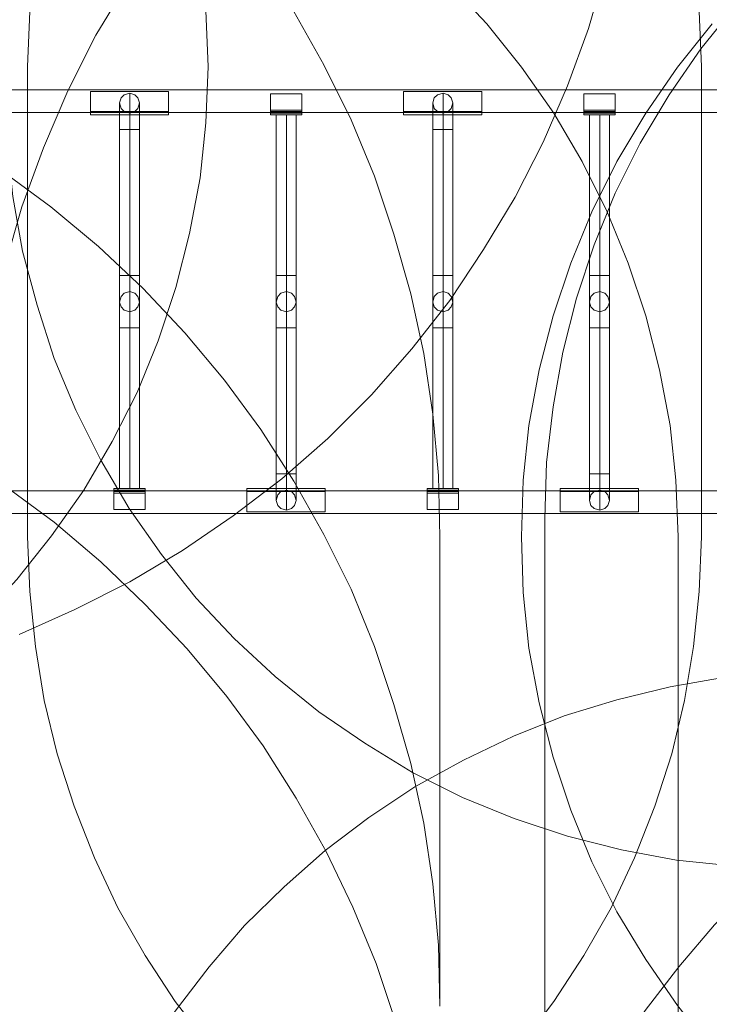
# Model space of a CAD drawing. Units: millimetres. Extents: x -25749 to 4911, y -14789 to 2122.
# Drawn here: x -5520 to -4196, y -7416 to -5523 of the extents above; entities that cross this region are included whole.
import ezdxf

# ---------------------------------------------------------------- set-up
doc = ezdxf.new("R2010")
doc.units = ezdxf.units.MM

# ---------------------------------------------------------------- blocks, each defined once
blk = doc.blocks.new('WMF0')
at = {"color": 51, "lineweight": 0}
for points in [[(1349.297, -723.175), (1354.385, -720.889), (1359.4, -718.381), (1364.194, -715.505), (1368.84, -712.334), (1373.265, -708.941), (1377.469, -705.254), (1381.451, -701.272), (1385.138, -697.068), (1388.605, -692.643), (1391.702, -687.997), (1394.578, -683.203), (1397.159, -678.188), (1399.372, -673.026), (1401.289, -667.79), (1402.838, -662.406)], [(1411.614, -671.256), (1411.393, -666.241), (1410.877, -661.226), (1410.065, -656.285), (1408.885, -651.418), (1407.337, -646.624), (1405.493, -641.904), (1403.354, -637.406), (1400.847, -632.981), (1398.118, -628.777), (1395.094, -624.795), (1391.776, -620.96), (1388.162, -617.42), (1384.401, -614.101), (1380.419, -611.077), (1376.215, -608.275), (1371.79, -605.841), (1367.291, -603.703), (1362.572, -601.859), (1357.778, -600.31), (1352.911, -599.13), (1347.969, -598.245), (1342.955, -597.729), (1337.94, -597.582)], [(1423.783, -597.582), (1418.694, -597.729), (1413.753, -598.245), (1408.738, -599.13), (1403.871, -600.31), (1399.077, -601.859), (1394.431, -603.703), (1389.858, -605.841), (1385.433, -608.275), (1381.23, -611.077), (1377.247, -614.101), (1373.486, -617.42), (1369.873, -620.96), (1366.628, -624.795), (1363.53, -628.777), (1360.802, -632.981), (1358.294, -637.406), (1356.155, -641.904), (1354.312, -646.624), (1352.763, -651.418), (1351.583, -656.285), (1350.772, -661.226), (1350.256, -666.241), (1350.034, -671.256)], [(1366.333, -666.167), (1366.554, -671.256), (1366.333, -676.418), (1365.816, -681.433), (1364.858, -686.522), (1363.604, -691.463), (1361.982, -696.33), (1360.064, -701.05), (1357.778, -705.549), (1355.197, -709.974), (1352.247, -714.177), (1349.076, -718.16), (1345.536, -721.921), (1341.848, -725.387), (1337.866, -728.558), (1333.662, -731.508), (1329.237, -734.089), (1324.665, -736.376), (1320.019, -738.367), (1315.151, -739.989), (1310.21, -741.243), (1305.195, -742.128), (1300.107, -742.644), (1295.018, -742.866)], [(1387.72, -714.251), (1387.572, -708.646), (1387.056, -703.041), (1386.245, -697.51), (1385.065, -692.053), (1383.516, -686.596), (1381.746, -681.286), (1379.607, -676.123), (1377.1, -671.109), (1374.371, -666.241)], [(1345.093, -712.113), (1345.314, -706.36), (1345.831, -700.682), (1346.716, -695.077), (1347.969, -689.546), (1349.518, -684.088), (1351.509, -678.705), (1353.722, -673.468), (1356.303, -668.38), (1359.253, -663.512), (1362.424, -658.793), (1365.89, -654.294), (1369.651, -650.017), (1373.708, -645.96), (1377.985, -642.199), (1382.484, -638.733), (1387.203, -635.562), (1392.071, -632.612), (1397.159, -630.031), (1402.396, -627.818), (1407.705, -625.827), (1413.163, -624.278)], [(1397.307, -712.555), (1397.454, -707.466), (1398.044, -702.378), (1398.929, -697.363), (1400.183, -692.422), (1401.806, -687.554), (1403.723, -682.834), (1406.009, -678.262), (1408.664, -673.837), (1411.54, -669.634), (1414.785, -665.651), (1418.251, -661.964), (1421.939, -658.498), (1425.921, -655.253), (1430.125, -652.376), (1434.55, -649.722), (1439.122, -647.435), (1443.842, -645.518), (1448.636, -643.895), (1453.577, -642.642), (1458.665, -641.683), (1463.68, -641.167), (1468.843, -641.019)], [(1388.457, -663.586), (1391.997, -667.347), (1395.168, -671.33), (1398.118, -675.533), (1400.699, -679.958), (1402.986, -684.531), (1404.903, -689.251), (1406.525, -694.044), (1407.779, -698.985), (1408.738, -704.074), (1409.254, -709.089), (1409.475, -714.251)], [(1412.573, -761.081), (1409.402, -757.099), (1406.525, -752.895), (1403.871, -748.544), (1401.584, -743.972), (1399.667, -739.252), (1398.044, -734.384), (1396.791, -729.443), (1395.832, -724.428), (1395.316, -719.34), (1395.168, -714.251), (1395.316, -709.089), (1395.832, -704.074), (1396.791, -698.985), (1398.044, -694.044), (1399.667, -689.251), (1401.584, -684.531), (1403.871, -679.958), (1406.525, -675.533), (1409.402, -671.33), (1412.573, -667.347)], [(1387.72, -757.173), (1387.572, -751.568), (1387.056, -745.963), (1386.245, -740.432), (1385.065, -734.974), (1383.516, -729.591), (1381.746, -724.281), (1379.607, -719.045), (1377.1, -714.03), (1374.371, -709.163), (1371.348, -704.443), (1368.029, -699.944), (1364.415, -695.593), (1360.58, -691.537), (1356.524, -687.702), (1352.173, -684.088), (1347.674, -680.77), (1342.955, -677.746), (1338.087, -675.017), (1333.072, -672.51), (1327.91, -670.371), (1322.6, -668.601), (1317.216, -667.052), (1311.685, -665.872)], [(1350.034, -714.251), (1350.034, -671.256)], [(1411.614, -671.256), (1411.614, -714.251)], [(1419.505, -744.488), (1414.417, -744.34), (1409.328, -743.824), (1404.313, -742.866), (1399.372, -741.612), (1394.504, -739.989), (1389.785, -738.072), (1385.212, -735.786), (1380.861, -733.131), (1376.657, -730.255), (1372.675, -727.01), (1368.914, -723.543), (1365.448, -719.856), (1362.277, -715.874), (1359.327, -711.67), (1356.745, -707.245), (1354.459, -702.673), (1352.468, -697.953), (1350.919, -693.085), (1349.592, -688.144), (1348.707, -683.129), (1348.191, -678.041), (1347.969, -672.952)], [(1284.03, -693.675), (1289.635, -693.159), (1295.239, -693.012), (1300.844, -693.159), (1306.375, -693.675), (1311.98, -694.56), (1317.438, -695.74), (1322.821, -697.289), (1328.131, -699.133), (1333.293, -701.272), (1338.382, -703.779), (1343.25, -706.508), (1347.969, -709.605), (1352.468, -712.924), (1356.745, -716.537), (1360.802, -720.446), (1364.636, -724.502), (1368.25, -728.853), (1371.569, -733.352), (1374.592, -738.146), (1377.321, -743.013), (1379.755, -748.102), (1381.894, -753.264), (1383.664, -758.574)], [(1397.307, -801.79), (1397.307, -712.555)], [(1337.94, -787.926), (1342.955, -787.778), (1347.969, -787.262), (1352.911, -786.377), (1357.778, -785.197), (1362.572, -783.722), (1367.291, -781.805), (1371.79, -779.666), (1376.215, -777.232), (1380.419, -774.43), (1384.401, -771.406), (1388.162, -768.087), (1391.776, -764.547), (1395.094, -760.713), (1398.118, -756.73), (1400.847, -752.527), (1403.354, -748.175), (1405.493, -743.603), (1407.337, -738.883), (1408.885, -734.089), (1410.065, -729.222), (1410.877, -724.281), (1411.393, -719.266), (1411.614, -714.251)], [(1350.034, -714.251), (1350.256, -719.266), (1350.772, -724.281), (1351.583, -729.222), (1352.763, -734.089), (1354.312, -738.883), (1356.155, -743.603), (1358.294, -748.175), (1360.802, -752.527), (1363.53, -756.73), (1366.628, -760.713), (1369.873, -764.547), (1373.486, -768.087), (1377.247, -771.406), (1381.23, -774.43), (1385.433, -777.232), (1389.858, -779.666), (1394.431, -781.805), (1399.077, -783.722), (1403.871, -785.197), (1408.738, -786.377), (1413.753, -787.262), (1418.694, -787.778), (1423.783, -787.926)], [(1387.72, -714.251), (1387.72, -757.173)], [(1409.475, -714.251), (1409.475, -843.016)], [(1392.956, -800.094), (1393.177, -795.005), (1393.693, -789.991), (1394.504, -785.049), (1395.758, -780.182), (1397.233, -775.388), (1399.077, -770.669), (1401.216, -766.17), (1403.723, -761.745), (1406.452, -757.541), (1409.549, -753.559), (1412.794, -749.724), (1416.408, -746.184), (1420.169, -742.866), (1424.151, -739.842), (1428.355, -737.113), (1432.78, -734.606), (1437.352, -732.467), (1441.998, -730.623), (1446.792, -729.075), (1451.659, -727.895), (1456.674, -727.01), (1461.615, -726.493), (1466.704, -726.346)], [(1423.783, -726.42), (1418.694, -726.567), (1413.753, -727.083), (1408.738, -727.968), (1403.871, -729.148), (1399.077, -730.623), (1394.431, -732.467), (1389.858, -734.679), (1385.433, -737.113), (1381.23, -739.916), (1377.247, -742.939), (1373.486, -746.258), (1369.873, -749.798), (1366.628, -753.559), (1363.53, -757.615), (1360.802, -761.819), (1358.294, -766.17), (1356.155, -770.742), (1354.312, -775.388), (1352.763, -780.256), (1351.583, -785.123), (1350.772, -790.064), (1350.256, -795.079), (1350.034, -800.094)]]:
    blk.add_lwpolyline(points, dxfattribs=at)
at = {"color": 30, "lineweight": 0}
for points in [[(1425.405, -675.46), (1336.243, -675.46), (1336.243, -673.395)], [(1425.405, -673.395), (1425.405, -675.46), (1336.243, -675.46)], [(1425.405, -673.395), (1336.243, -673.395), (1336.243, -675.46)], [(1425.405, -675.46), (1425.405, -673.395), (1336.243, -673.395)], [(1425.405, -712.113), (1336.243, -712.113), (1336.243, -710.048)], [(1425.405, -710.048), (1425.405, -712.113), (1336.243, -712.113)], [(1425.405, -710.048), (1336.243, -710.048), (1336.243, -712.113)], [(1425.405, -712.113), (1425.405, -710.048), (1336.243, -710.048)]]:
    blk.add_lwpolyline(points, dxfattribs=at)
at = {"color": 1, "lineweight": 0}
for points in [[(1355.787, -675.681), (1362.94, -675.681), (1362.94, -673.542)], [(1355.787, -673.542), (1355.787, -675.681), (1362.94, -675.681)], [(1355.787, -673.542), (1362.94, -673.542), (1362.94, -675.386)], [(1355.787, -675.386), (1355.787, -673.542), (1362.94, -673.542)], [(1359.4, -673.69), (1359.4, -673.837), (1359.4, -674.28), (1359.4, -675.017), (1359.4, -675.976), (1359.4, -677.008)], [(1372.233, -675.238), (1372.233, -673.763)], [(1375.109, -673.763), (1375.109, -675.238), (1372.233, -675.238)], [(1375.109, -673.763), (1372.233, -673.763), (1372.233, -675.238)], [(1375.109, -675.238), (1375.109, -673.763), (1372.233, -673.763)], [(1391.555, -675.681), (1384.401, -675.681), (1384.401, -673.542)], [(1391.555, -673.542), (1391.555, -675.681), (1384.401, -675.681)], [(1391.555, -673.542), (1384.401, -673.542), (1384.401, -675.386)], [(1391.555, -675.386), (1391.555, -673.542), (1384.401, -673.542)], [(1388.015, -673.69), (1388.015, -673.837), (1388.015, -674.28), (1388.015, -675.017), (1388.015, -675.976), (1388.015, -677.008)], [(1400.847, -673.763), (1400.847, -675.238), (1403.723, -675.238)], [(1400.847, -673.763), (1403.723, -673.763), (1403.723, -675.238)], [(1400.847, -675.238), (1400.847, -673.763), (1403.723, -673.763)], [(1403.723, -675.238), (1403.723, -673.763)], [(1358.442, -674.575), (1358.442, -674.796), (1358.442, -675.312), (1358.442, -676.05), (1358.442, -677.008)], [(1360.285, -674.575), (1360.285, -674.796), (1360.285, -675.312), (1360.285, -676.05), (1360.285, -677.008)], [(1387.056, -674.575), (1387.056, -674.796), (1387.056, -675.312), (1387.056, -676.05), (1387.056, -677.008)], [(1388.9, -674.575), (1388.9, -674.796), (1388.9, -675.312), (1388.9, -676.05), (1388.9, -677.008)], [(1355.787, -675.46), (1355.787, -675.386)], [(1355.787, -675.386), (1362.94, -675.386)], [(1355.787, -675.681), (1355.787, -675.46), (1362.94, -675.46)], [(1355.787, -675.46), (1362.94, -675.46)], [(1355.787, -675.46), (1362.94, -675.46)], [(1359.4, -675.533), (1359.4, -675.681), (1359.4, -676.271), (1359.4, -677.008)], [(1362.94, -675.386), (1362.94, -675.46)], [(1362.94, -675.46), (1362.94, -675.681)], [(1372.233, -675.46), (1372.233, -675.386), (1372.233, -675.238)], [(1372.233, -675.238), (1372.233, -675.533), (1372.233, -675.681)], [(1375.109, -675.238), (1372.233, -675.238)], [(1375.109, -675.386), (1372.233, -675.386)], [(1375.109, -675.46), (1372.233, -675.46)], [(1375.109, -675.46), (1372.233, -675.46)], [(1375.109, -675.681), (1372.233, -675.681), (1372.233, -675.46)], [(1375.109, -675.46), (1375.109, -675.681), (1372.233, -675.681)], [(1375.109, -675.533), (1372.233, -675.533)], [(1372.749, -675.681), (1372.896, -675.681), (1373.191, -675.681), (1373.708, -675.681), (1374.15, -675.681), (1374.445, -675.681), (1374.592, -675.681)], [(1374.445, -675.681), (1374.15, -675.681), (1373.708, -675.681), (1373.191, -675.681), (1372.896, -675.681), (1372.749, -675.681)], [(1372.749, -675.681), (1372.749, -690.357)], [(1373.708, -675.681), (1373.708, -690.357)], [(1373.708, -675.681), (1373.708, -690.357)], [(1374.592, -675.681), (1374.592, -690.357)], [(1375.109, -675.238), (1375.109, -675.386), (1375.109, -675.46)], [(1375.109, -675.681), (1375.109, -675.533), (1375.109, -675.238)], [(1384.401, -675.386), (1384.401, -675.46)], [(1391.555, -675.386), (1384.401, -675.386)], [(1384.401, -675.46), (1384.401, -675.681)], [(1391.555, -675.681), (1391.555, -675.46), (1384.401, -675.46)], [(1391.555, -675.46), (1384.401, -675.46)], [(1391.555, -675.46), (1384.401, -675.46)], [(1388.015, -675.533), (1388.015, -675.681), (1388.015, -676.271), (1388.015, -677.008)], [(1391.555, -675.46), (1391.555, -675.386)], [(1400.847, -675.238), (1400.847, -675.386), (1400.847, -675.46)], [(1400.847, -675.681), (1400.847, -675.533), (1400.847, -675.238)], [(1400.847, -675.238), (1403.723, -675.238)], [(1400.847, -675.386), (1403.723, -675.386)], [(1400.847, -675.46), (1403.723, -675.46)], [(1400.847, -675.46), (1403.723, -675.46)], [(1400.847, -675.681), (1403.723, -675.681), (1403.723, -675.46)], [(1400.847, -675.46), (1400.847, -675.681), (1403.723, -675.681)], [(1400.847, -675.533), (1403.723, -675.533)], [(1401.363, -675.681), (1401.511, -675.681), (1401.806, -675.681), (1402.322, -675.681), (1402.764, -675.681), (1403.059, -675.681), (1403.207, -675.681)], [(1403.059, -675.681), (1402.764, -675.681), (1402.322, -675.681), (1401.806, -675.681), (1401.511, -675.681), (1401.363, -675.681)], [(1401.363, -675.681), (1401.363, -690.357)], [(1402.322, -675.681), (1402.322, -690.357)], [(1402.322, -675.681), (1402.322, -690.357)], [(1403.207, -675.681), (1403.207, -690.357)], [(1403.723, -675.46), (1403.723, -675.386), (1403.723, -675.238)], [(1403.723, -675.238), (1403.723, -675.533), (1403.723, -675.681)], [(1358.442, -677.008), (1358.589, -677.008), (1358.884, -677.008), (1359.4, -677.008), (1359.843, -677.008), (1360.138, -677.008), (1360.285, -677.008)], [(1360.138, -677.008), (1359.843, -677.008), (1359.4, -677.008), (1358.884, -677.008), (1358.589, -677.008), (1358.442, -677.008)], [(1360.285, -677.008), (1360.138, -677.008), (1359.843, -677.008), (1359.4, -677.008), (1358.884, -677.008), (1358.589, -677.008), (1358.442, -677.008)], [(1358.442, -690.357), (1358.442, -677.008)], [(1358.589, -677.008), (1358.884, -677.008), (1359.4, -677.008), (1359.843, -677.008), (1360.138, -677.008), (1360.285, -677.008)], [(1359.4, -690.357), (1359.4, -677.008)], [(1359.4, -690.357), (1359.4, -677.008)], [(1360.285, -690.357), (1360.285, -677.008)], [(1387.056, -677.008), (1387.203, -677.008), (1387.498, -677.008), (1388.015, -677.008), (1388.457, -677.008), (1388.752, -677.008), (1388.9, -677.008)], [(1388.752, -677.008), (1388.457, -677.008), (1388.015, -677.008), (1387.498, -677.008), (1387.203, -677.008), (1387.056, -677.008)], [(1388.9, -677.008), (1388.752, -677.008), (1388.457, -677.008), (1388.015, -677.008), (1387.498, -677.008), (1387.203, -677.008), (1387.056, -677.008)], [(1387.056, -690.357), (1387.056, -677.008)], [(1387.203, -677.008), (1387.498, -677.008), (1388.015, -677.008), (1388.457, -677.008), (1388.752, -677.008), (1388.9, -677.008)], [(1388.015, -690.357), (1388.015, -677.008)], [(1388.015, -690.357), (1388.015, -677.008)], [(1388.9, -690.357), (1388.9, -677.008)], [(1360.285, -690.357), (1360.138, -690.357), (1359.843, -690.357), (1359.4, -690.357), (1358.884, -690.357), (1358.589, -690.357), (1358.442, -690.357)], [(1358.442, -692.79), (1358.442, -692.569), (1358.442, -692.053), (1358.442, -691.316), (1358.442, -690.357)], [(1360.285, -690.357), (1360.138, -690.357), (1359.843, -690.357), (1359.4, -690.357), (1358.884, -690.357), (1358.589, -690.357), (1358.442, -690.357)], [(1358.589, -690.357), (1358.884, -690.357), (1359.4, -690.357), (1359.843, -690.357), (1360.138, -690.357), (1360.285, -690.357)], [(1358.589, -690.357), (1358.884, -690.357), (1359.4, -690.357), (1359.843, -690.357), (1360.138, -690.357), (1360.285, -690.357)], [(1359.4, -693.675), (1359.4, -693.528), (1359.4, -693.012), (1359.4, -692.274), (1359.4, -691.389), (1359.4, -690.357)], [(1359.4, -691.832), (1359.4, -691.611), (1359.4, -691.094), (1359.4, -690.357)], [(1360.285, -692.79), (1360.285, -692.569), (1360.285, -692.053), (1360.285, -691.316), (1360.285, -690.357)], [(1374.592, -690.357), (1374.445, -690.357), (1374.15, -690.357), (1373.708, -690.357), (1373.191, -690.357), (1372.896, -690.357), (1372.749, -690.357)], [(1372.749, -692.79), (1372.749, -692.569), (1372.749, -692.053), (1372.749, -691.316), (1372.749, -690.357)], [(1372.749, -690.357), (1372.896, -690.357), (1373.191, -690.357), (1373.708, -690.357), (1374.15, -690.357), (1374.445, -690.357), (1374.592, -690.357)], [(1374.445, -690.357), (1374.15, -690.357), (1373.708, -690.357), (1373.191, -690.357), (1372.896, -690.357), (1372.749, -690.357)], [(1372.896, -690.357), (1373.191, -690.357), (1373.708, -690.357), (1374.15, -690.357), (1374.445, -690.357), (1374.592, -690.357)], [(1373.708, -693.675), (1373.708, -693.528), (1373.708, -693.012), (1373.708, -692.274), (1373.708, -691.389), (1373.708, -690.357)], [(1373.708, -691.832), (1373.708, -691.611), (1373.708, -691.094), (1373.708, -690.357)], [(1374.592, -692.79), (1374.592, -692.569), (1374.592, -692.053), (1374.592, -691.316), (1374.592, -690.357)], [(1388.9, -690.357), (1388.752, -690.357), (1388.457, -690.357), (1388.015, -690.357), (1387.498, -690.357), (1387.203, -690.357), (1387.056, -690.357)], [(1387.056, -692.79), (1387.056, -692.569), (1387.056, -692.053), (1387.056, -691.316), (1387.056, -690.357)], [(1388.9, -690.357), (1388.752, -690.357), (1388.457, -690.357), (1388.015, -690.357), (1387.498, -690.357), (1387.203, -690.357), (1387.056, -690.357)], [(1387.203, -690.357), (1387.498, -690.357), (1388.015, -690.357), (1388.457, -690.357), (1388.752, -690.357), (1388.9, -690.357)], [(1387.203, -690.357), (1387.498, -690.357), (1388.015, -690.357), (1388.457, -690.357), (1388.752, -690.357), (1388.9, -690.357)], [(1388.015, -693.675), (1388.015, -693.528), (1388.015, -693.012), (1388.015, -692.274), (1388.015, -691.389), (1388.015, -690.357)], [(1388.015, -691.832), (1388.015, -691.611), (1388.015, -691.094), (1388.015, -690.357)], [(1388.9, -692.79), (1388.9, -692.569), (1388.9, -692.053), (1388.9, -691.316), (1388.9, -690.357)], [(1403.207, -690.357), (1403.059, -690.357), (1402.764, -690.357), (1402.322, -690.357), (1401.806, -690.357), (1401.511, -690.357), (1401.363, -690.357)], [(1401.363, -692.79), (1401.363, -692.569), (1401.363, -692.053), (1401.363, -691.316), (1401.363, -690.357)], [(1401.363, -690.357), (1401.511, -690.357), (1401.806, -690.357), (1402.322, -690.357), (1402.764, -690.357), (1403.059, -690.357), (1403.207, -690.357)], [(1403.059, -690.357), (1402.764, -690.357), (1402.322, -690.357), (1401.806, -690.357), (1401.511, -690.357), (1401.363, -690.357)], [(1401.511, -690.357), (1401.806, -690.357), (1402.322, -690.357), (1402.764, -690.357), (1403.059, -690.357), (1403.207, -690.357)], [(1402.322, -693.675), (1402.322, -693.528), (1402.322, -693.012), (1402.322, -692.274), (1402.322, -691.389), (1402.322, -690.357)], [(1402.322, -691.832), (1402.322, -691.611), (1402.322, -691.094), (1402.322, -690.357)], [(1403.207, -692.79), (1403.207, -692.569), (1403.207, -692.053), (1403.207, -691.316), (1403.207, -690.357)], [(1359.4, -691.832), (1359.4, -691.979), (1359.4, -692.495), (1359.4, -693.233), (1359.4, -694.118), (1359.4, -695.15)], [(1373.708, -691.832), (1373.708, -691.979), (1373.708, -692.495), (1373.708, -693.233), (1373.708, -694.118), (1373.708, -695.15)], [(1388.015, -691.832), (1388.015, -691.979), (1388.015, -692.495), (1388.015, -693.233), (1388.015, -694.118), (1388.015, -695.15)], [(1402.322, -691.832), (1402.322, -691.979), (1402.322, -692.495), (1402.322, -693.233), (1402.322, -694.118), (1402.322, -695.15)], [(1358.442, -692.79), (1358.442, -692.938), (1358.442, -693.454), (1358.442, -694.192), (1358.442, -695.15)], [(1360.285, -692.79), (1360.285, -692.938), (1360.285, -693.454), (1360.285, -694.192), (1360.285, -695.15)], [(1372.749, -692.79), (1372.749, -692.938), (1372.749, -693.454), (1372.749, -694.192), (1372.749, -695.15)], [(1374.592, -692.79), (1374.592, -692.938), (1374.592, -693.454), (1374.592, -694.192), (1374.592, -695.15)], [(1387.056, -692.79), (1387.056, -692.938), (1387.056, -693.454), (1387.056, -694.192), (1387.056, -695.15)], [(1388.9, -692.79), (1388.9, -692.938), (1388.9, -693.454), (1388.9, -694.192), (1388.9, -695.15)], [(1401.363, -692.79), (1401.363, -692.938), (1401.363, -693.454), (1401.363, -694.192), (1401.363, -695.15)], [(1403.207, -692.79), (1403.207, -692.938), (1403.207, -693.454), (1403.207, -694.192), (1403.207, -695.15)], [(1359.4, -693.675), (1359.4, -693.897), (1359.4, -694.413), (1359.4, -695.15)], [(1373.708, -693.675), (1373.708, -693.897), (1373.708, -694.413), (1373.708, -695.15)], [(1388.015, -693.675), (1388.015, -693.897), (1388.015, -694.413), (1388.015, -695.15)], [(1402.322, -693.675), (1402.322, -693.897), (1402.322, -694.413), (1402.322, -695.15)], [(1358.442, -695.15), (1358.589, -695.15), (1358.884, -695.15), (1359.4, -695.15), (1359.843, -695.15), (1360.138, -695.15), (1360.285, -695.15)], [(1360.138, -695.15), (1359.843, -695.15), (1359.4, -695.15), (1358.884, -695.15), (1358.589, -695.15), (1358.442, -695.15)], [(1360.285, -695.15), (1360.138, -695.15), (1359.843, -695.15), (1359.4, -695.15), (1358.884, -695.15), (1358.589, -695.15), (1358.442, -695.15)], [(1358.442, -709.826), (1358.442, -695.15)], [(1358.589, -695.15), (1358.884, -695.15), (1359.4, -695.15), (1359.843, -695.15), (1360.138, -695.15), (1360.285, -695.15)], [(1359.4, -709.826), (1359.4, -695.15)], [(1359.4, -709.826), (1359.4, -695.15)], [(1360.285, -709.826), (1360.285, -695.15)], [(1372.749, -695.15), (1372.896, -695.15), (1373.191, -695.15), (1373.708, -695.15), (1374.15, -695.15), (1374.445, -695.15), (1374.592, -695.15)], [(1374.445, -695.15), (1374.15, -695.15), (1373.708, -695.15), (1373.191, -695.15), (1372.896, -695.15), (1372.749, -695.15)], [(1372.749, -695.15), (1372.896, -695.15), (1373.191, -695.15), (1373.708, -695.15), (1374.15, -695.15), (1374.445, -695.15), (1374.592, -695.15)], [(1374.445, -695.15), (1374.15, -695.15), (1373.708, -695.15), (1373.191, -695.15), (1372.896, -695.15), (1372.749, -695.15)], [(1372.749, -695.15), (1372.749, -708.499)], [(1373.708, -695.15), (1373.708, -708.499)], [(1373.708, -695.15), (1373.708, -708.499)], [(1374.592, -695.15), (1374.592, -708.499)], [(1387.056, -695.15), (1387.203, -695.15), (1387.498, -695.15), (1388.015, -695.15), (1388.457, -695.15), (1388.752, -695.15), (1388.9, -695.15)], [(1388.752, -695.15), (1388.457, -695.15), (1388.015, -695.15), (1387.498, -695.15), (1387.203, -695.15), (1387.056, -695.15)], [(1388.9, -695.15), (1388.752, -695.15), (1388.457, -695.15), (1388.015, -695.15), (1387.498, -695.15), (1387.203, -695.15), (1387.056, -695.15)], [(1387.056, -709.826), (1387.056, -695.15)], [(1387.203, -695.15), (1387.498, -695.15), (1388.015, -695.15), (1388.457, -695.15), (1388.752, -695.15), (1388.9, -695.15)], [(1388.015, -709.826), (1388.015, -695.15)], [(1388.015, -709.826), (1388.015, -695.15)], [(1388.9, -709.826), (1388.9, -695.15)], [(1401.363, -695.15), (1401.511, -695.15), (1401.806, -695.15), (1402.322, -695.15), (1402.764, -695.15), (1403.059, -695.15), (1403.207, -695.15)], [(1403.059, -695.15), (1402.764, -695.15), (1402.322, -695.15), (1401.806, -695.15), (1401.511, -695.15), (1401.363, -695.15)], [(1401.363, -695.15), (1401.511, -695.15), (1401.806, -695.15), (1402.322, -695.15), (1402.764, -695.15), (1403.059, -695.15), (1403.207, -695.15)], [(1403.059, -695.15), (1402.764, -695.15), (1402.322, -695.15), (1401.806, -695.15), (1401.511, -695.15), (1401.363, -695.15)], [(1401.363, -695.15), (1401.363, -708.499)], [(1402.322, -695.15), (1402.322, -708.499)], [(1402.322, -695.15), (1402.322, -708.499)], [(1403.207, -695.15), (1403.207, -708.499)], [(1374.592, -708.499), (1374.445, -708.499), (1374.15, -708.499), (1373.708, -708.499), (1373.191, -708.499), (1372.896, -708.499), (1372.749, -708.499)], [(1372.749, -710.933), (1372.749, -710.711), (1372.749, -710.195), (1372.749, -709.458), (1372.749, -708.499)], [(1372.749, -708.499), (1372.896, -708.499), (1373.191, -708.499), (1373.708, -708.499), (1374.15, -708.499), (1374.445, -708.499), (1374.592, -708.499)], [(1374.445, -708.499), (1374.15, -708.499), (1373.708, -708.499), (1373.191, -708.499), (1372.896, -708.499), (1372.749, -708.499)], [(1372.896, -708.499), (1373.191, -708.499), (1373.708, -708.499), (1374.15, -708.499), (1374.445, -708.499), (1374.592, -708.499)], [(1373.708, -711.818), (1373.708, -711.67), (1373.708, -711.228), (1373.708, -710.49), (1373.708, -709.531), (1373.708, -708.499)], [(1373.708, -709.974), (1373.708, -709.826), (1373.708, -709.236), (1373.708, -708.499)], [(1374.592, -710.933), (1374.592, -710.711), (1374.592, -710.195), (1374.592, -709.458), (1374.592, -708.499)], [(1403.207, -708.499), (1403.059, -708.499), (1402.764, -708.499), (1402.322, -708.499), (1401.806, -708.499), (1401.511, -708.499), (1401.363, -708.499)], [(1401.363, -710.933), (1401.363, -710.711), (1401.363, -710.195), (1401.363, -709.458), (1401.363, -708.499)], [(1401.363, -708.499), (1401.511, -708.499), (1401.806, -708.499), (1402.322, -708.499), (1402.764, -708.499), (1403.059, -708.499), (1403.207, -708.499)], [(1403.059, -708.499), (1402.764, -708.499), (1402.322, -708.499), (1401.806, -708.499), (1401.511, -708.499), (1401.363, -708.499)], [(1401.511, -708.499), (1401.806, -708.499), (1402.322, -708.499), (1402.764, -708.499), (1403.059, -708.499), (1403.207, -708.499)], [(1402.322, -711.818), (1402.322, -711.67), (1402.322, -711.228), (1402.322, -710.49), (1402.322, -709.531), (1402.322, -708.499)], [(1402.322, -709.974), (1402.322, -709.826), (1402.322, -709.236), (1402.322, -708.499)], [(1403.207, -710.933), (1403.207, -710.711), (1403.207, -710.195), (1403.207, -709.458), (1403.207, -708.499)], [(1357.925, -709.826), (1357.925, -709.974), (1357.925, -710.269)], [(1357.925, -709.826), (1360.802, -709.826), (1360.802, -710.048)], [(1357.925, -710.048), (1357.925, -709.826), (1360.802, -709.826)], [(1357.925, -709.974), (1360.802, -709.974)], [(1357.925, -710.048), (1360.802, -710.048)], [(1357.925, -710.269), (1357.925, -710.121), (1357.925, -710.048)], [(1357.925, -710.048), (1360.802, -710.048)], [(1357.925, -710.121), (1360.802, -710.121)], [(1360.285, -709.826), (1360.138, -709.826), (1359.843, -709.826), (1359.4, -709.826), (1358.884, -709.826), (1358.589, -709.826), (1358.442, -709.826)], [(1358.589, -709.826), (1358.884, -709.826), (1359.4, -709.826), (1359.843, -709.826), (1360.138, -709.826), (1360.285, -709.826)], [(1360.802, -710.269), (1360.802, -709.974), (1360.802, -709.826)], [(1360.802, -710.048), (1360.802, -710.121), (1360.802, -710.269)], [(1370.094, -710.048), (1370.094, -709.826)], [(1377.247, -709.826), (1377.247, -710.048), (1370.094, -710.048)], [(1377.247, -709.826), (1370.094, -709.826), (1370.094, -711.965)], [(1377.247, -711.965), (1377.247, -709.826), (1370.094, -709.826)], [(1370.094, -710.121), (1370.094, -710.048)], [(1377.247, -710.048), (1370.094, -710.048)], [(1377.247, -710.048), (1370.094, -710.048)], [(1377.247, -711.965), (1370.094, -711.965), (1370.094, -710.121)], [(1377.247, -710.121), (1377.247, -711.965), (1370.094, -711.965)], [(1377.247, -710.121), (1370.094, -710.121)], [(1377.247, -710.048), (1377.247, -710.121)], [(1386.54, -710.269), (1386.54, -709.974), (1386.54, -709.826)], [(1389.416, -709.826), (1386.54, -709.826), (1386.54, -710.048)], [(1389.416, -710.048), (1389.416, -709.826), (1386.54, -709.826)], [(1389.416, -709.974), (1386.54, -709.974)], [(1389.416, -710.048), (1386.54, -710.048)], [(1386.54, -710.048), (1386.54, -710.121), (1386.54, -710.269)], [(1389.416, -710.048), (1386.54, -710.048)], [(1389.416, -710.121), (1386.54, -710.121)], [(1388.9, -709.826), (1388.752, -709.826), (1388.457, -709.826), (1388.015, -709.826), (1387.498, -709.826), (1387.203, -709.826), (1387.056, -709.826)], [(1387.203, -709.826), (1387.498, -709.826), (1388.015, -709.826), (1388.457, -709.826), (1388.752, -709.826), (1388.9, -709.826)], [(1389.416, -709.826), (1389.416, -709.974), (1389.416, -710.269)], [(1389.416, -710.269), (1389.416, -710.121), (1389.416, -710.048)], [(1398.708, -709.826), (1398.708, -710.048), (1405.862, -710.048)], [(1398.708, -709.826), (1405.862, -709.826), (1405.862, -711.965)], [(1398.708, -711.965), (1398.708, -709.826), (1405.862, -709.826)], [(1398.708, -710.048), (1398.708, -710.121)], [(1398.708, -710.048), (1405.862, -710.048)], [(1398.708, -710.048), (1405.862, -710.048)], [(1398.708, -711.965), (1405.862, -711.965), (1405.862, -710.121)], [(1398.708, -710.121), (1398.708, -711.965), (1405.862, -711.965)], [(1398.708, -710.121), (1405.862, -710.121)], [(1405.862, -710.048), (1405.862, -709.826)], [(1405.862, -710.121), (1405.862, -710.048)], [(1357.925, -711.744), (1357.925, -710.269), (1360.802, -710.269)], [(1357.925, -711.744), (1360.802, -711.744), (1360.802, -710.269)], [(1357.925, -710.269), (1357.925, -711.744), (1360.802, -711.744)], [(1357.925, -710.269), (1360.802, -710.269)], [(1360.802, -710.269), (1360.802, -711.744)], [(1386.54, -710.269), (1386.54, -711.744)], [(1389.416, -711.744), (1389.416, -710.269), (1386.54, -710.269)], [(1389.416, -711.744), (1386.54, -711.744), (1386.54, -710.269)], [(1389.416, -710.269), (1389.416, -711.744), (1386.54, -711.744)], [(1389.416, -710.269), (1386.54, -710.269)]]:
    blk.add_lwpolyline(points, dxfattribs=at)
for points in [[(1360.285, -674.575), (1360.138, -674.132), (1359.843, -673.837), (1359.4, -673.69), (1358.884, -673.837), (1358.589, -674.132), (1358.442, -674.575), (1358.589, -675.091), (1358.884, -675.386), (1359.4, -675.533), (1359.843, -675.386), (1360.138, -675.091), (1360.285, -674.575)], [(1360.285, -674.575), (1360.138, -674.132), (1359.843, -673.837), (1359.4, -673.69), (1358.884, -673.837), (1358.589, -674.132), (1358.442, -674.575), (1358.589, -675.091), (1358.884, -675.386), (1359.4, -675.533), (1359.843, -675.386), (1360.138, -675.091), (1360.285, -674.575)], [(1358.442, -674.575), (1358.589, -674.132), (1358.884, -673.837), (1359.4, -673.69), (1359.843, -673.837), (1360.138, -674.132), (1360.285, -674.575), (1360.138, -675.091), (1359.843, -675.386), (1359.4, -675.533), (1358.884, -675.386), (1358.589, -675.091), (1358.442, -674.575)], [(1387.056, -674.575), (1387.203, -674.132), (1387.498, -673.837), (1388.015, -673.69), (1388.457, -673.837), (1388.752, -674.132), (1388.9, -674.575), (1388.752, -675.091), (1388.457, -675.386), (1388.015, -675.533), (1387.498, -675.386), (1387.203, -675.091), (1387.056, -674.575)], [(1387.056, -674.575), (1387.203, -674.132), (1387.498, -673.837), (1388.015, -673.69), (1388.457, -673.837), (1388.752, -674.132), (1388.9, -674.575), (1388.752, -675.091), (1388.457, -675.386), (1388.015, -675.533), (1387.498, -675.386), (1387.203, -675.091), (1387.056, -674.575)], [(1388.9, -674.575), (1388.752, -674.132), (1388.457, -673.837), (1388.015, -673.69), (1387.498, -673.837), (1387.203, -674.132), (1387.056, -674.575), (1387.203, -675.091), (1387.498, -675.386), (1388.015, -675.533), (1388.457, -675.386), (1388.752, -675.091), (1388.9, -674.575)], [(1360.285, -692.79), (1360.138, -692.274), (1359.843, -691.979), (1359.4, -691.832), (1358.884, -691.979), (1358.589, -692.274), (1358.442, -692.79), (1358.589, -693.233), (1358.884, -693.528), (1359.4, -693.675), (1359.843, -693.528), (1360.138, -693.233), (1360.285, -692.79)], [(1360.285, -692.79), (1360.138, -692.274), (1359.843, -691.979), (1359.4, -691.832), (1358.884, -691.979), (1358.589, -692.274), (1358.442, -692.79), (1358.589, -693.233), (1358.884, -693.528), (1359.4, -693.675), (1359.843, -693.528), (1360.138, -693.233), (1360.285, -692.79)], [(1360.285, -692.79), (1360.138, -692.274), (1359.843, -691.979), (1359.4, -691.832), (1358.884, -691.979), (1358.589, -692.274), (1358.442, -692.79), (1358.589, -693.233), (1358.884, -693.528), (1359.4, -693.675), (1359.843, -693.528), (1360.138, -693.233), (1360.285, -692.79)], [(1358.442, -692.79), (1358.589, -692.274), (1358.884, -691.979), (1359.4, -691.832), (1359.843, -691.979), (1360.138, -692.274), (1360.285, -692.79), (1360.138, -693.233), (1359.843, -693.528), (1359.4, -693.675), (1358.884, -693.528), (1358.589, -693.233), (1358.442, -692.79)], [(1374.592, -692.79), (1374.445, -692.274), (1374.15, -691.979), (1373.708, -691.832), (1373.191, -691.979), (1372.896, -692.274), (1372.749, -692.79), (1372.896, -693.233), (1373.191, -693.528), (1373.708, -693.675), (1374.15, -693.528), (1374.445, -693.233), (1374.592, -692.79)], [(1374.592, -692.79), (1374.445, -692.274), (1374.15, -691.979), (1373.708, -691.832), (1373.191, -691.979), (1372.896, -692.274), (1372.749, -692.79), (1372.896, -693.233), (1373.191, -693.528), (1373.708, -693.675), (1374.15, -693.528), (1374.445, -693.233), (1374.592, -692.79)], [(1374.592, -692.79), (1374.445, -692.274), (1374.15, -691.979), (1373.708, -691.832), (1373.191, -691.979), (1372.896, -692.274), (1372.749, -692.79), (1372.896, -693.233), (1373.191, -693.528), (1373.708, -693.675), (1374.15, -693.528), (1374.445, -693.233), (1374.592, -692.79)], [(1372.749, -692.79), (1372.896, -692.274), (1373.191, -691.979), (1373.708, -691.832), (1374.15, -691.979), (1374.445, -692.274), (1374.592, -692.79), (1374.445, -693.233), (1374.15, -693.528), (1373.708, -693.675), (1373.191, -693.528), (1372.896, -693.233), (1372.749, -692.79)], [(1387.056, -692.79), (1387.203, -692.274), (1387.498, -691.979), (1388.015, -691.832), (1388.457, -691.979), (1388.752, -692.274), (1388.9, -692.79), (1388.752, -693.233), (1388.457, -693.528), (1388.015, -693.675), (1387.498, -693.528), (1387.203, -693.233), (1387.056, -692.79)], [(1387.056, -692.79), (1387.203, -692.274), (1387.498, -691.979), (1388.015, -691.832), (1388.457, -691.979), (1388.752, -692.274), (1388.9, -692.79), (1388.752, -693.233), (1388.457, -693.528), (1388.015, -693.675), (1387.498, -693.528), (1387.203, -693.233), (1387.056, -692.79)], [(1387.056, -692.79), (1387.203, -692.274), (1387.498, -691.979), (1388.015, -691.832), (1388.457, -691.979), (1388.752, -692.274), (1388.9, -692.79), (1388.752, -693.233), (1388.457, -693.528), (1388.015, -693.675), (1387.498, -693.528), (1387.203, -693.233), (1387.056, -692.79)], [(1388.9, -692.79), (1388.752, -692.274), (1388.457, -691.979), (1388.015, -691.832), (1387.498, -691.979), (1387.203, -692.274), (1387.056, -692.79), (1387.203, -693.233), (1387.498, -693.528), (1388.015, -693.675), (1388.457, -693.528), (1388.752, -693.233), (1388.9, -692.79)], [(1401.363, -692.79), (1401.511, -692.274), (1401.806, -691.979), (1402.322, -691.832), (1402.764, -691.979), (1403.059, -692.274), (1403.207, -692.79), (1403.059, -693.233), (1402.764, -693.528), (1402.322, -693.675), (1401.806, -693.528), (1401.511, -693.233), (1401.363, -692.79)], [(1401.363, -692.79), (1401.511, -692.274), (1401.806, -691.979), (1402.322, -691.832), (1402.764, -691.979), (1403.059, -692.274), (1403.207, -692.79), (1403.059, -693.233), (1402.764, -693.528), (1402.322, -693.675), (1401.806, -693.528), (1401.511, -693.233), (1401.363, -692.79)], [(1401.363, -692.79), (1401.511, -692.274), (1401.806, -691.979), (1402.322, -691.832), (1402.764, -691.979), (1403.059, -692.274), (1403.207, -692.79), (1403.059, -693.233), (1402.764, -693.528), (1402.322, -693.675), (1401.806, -693.528), (1401.511, -693.233), (1401.363, -692.79)], [(1403.207, -692.79), (1403.059, -692.274), (1402.764, -691.979), (1402.322, -691.832), (1401.806, -691.979), (1401.511, -692.274), (1401.363, -692.79), (1401.511, -693.233), (1401.806, -693.528), (1402.322, -693.675), (1402.764, -693.528), (1403.059, -693.233), (1403.207, -692.79)], [(1374.592, -710.933), (1374.445, -710.416), (1374.15, -710.121), (1373.708, -709.974), (1373.191, -710.121), (1372.896, -710.416), (1372.749, -710.933), (1372.896, -711.375), (1373.191, -711.67), (1373.708, -711.818), (1374.15, -711.67), (1374.445, -711.375), (1374.592, -710.933)], [(1374.592, -710.933), (1374.445, -710.416), (1374.15, -710.121), (1373.708, -709.974), (1373.191, -710.121), (1372.896, -710.416), (1372.749, -710.933), (1372.896, -711.375), (1373.191, -711.67), (1373.708, -711.818), (1374.15, -711.67), (1374.445, -711.375), (1374.592, -710.933)], [(1372.749, -710.933), (1372.896, -710.416), (1373.191, -710.121), (1373.708, -709.974), (1374.15, -710.121), (1374.445, -710.416), (1374.592, -710.933), (1374.445, -711.375), (1374.15, -711.67), (1373.708, -711.818), (1373.191, -711.67), (1372.896, -711.375), (1372.749, -710.933)], [(1401.363, -710.933), (1401.511, -710.416), (1401.806, -710.121), (1402.322, -709.974), (1402.764, -710.121), (1403.059, -710.416), (1403.207, -710.933), (1403.059, -711.375), (1402.764, -711.67), (1402.322, -711.818), (1401.806, -711.67), (1401.511, -711.375), (1401.363, -710.933)], [(1401.363, -710.933), (1401.511, -710.416), (1401.806, -710.121), (1402.322, -709.974), (1402.764, -710.121), (1403.059, -710.416), (1403.207, -710.933), (1403.059, -711.375), (1402.764, -711.67), (1402.322, -711.818), (1401.806, -711.67), (1401.511, -711.375), (1401.363, -710.933)], [(1403.207, -710.933), (1403.059, -710.416), (1402.764, -710.121), (1402.322, -709.974), (1401.806, -710.121), (1401.511, -710.416), (1401.363, -710.933), (1401.511, -711.375), (1401.806, -711.67), (1402.322, -711.818), (1402.764, -711.67), (1403.059, -711.375), (1403.207, -710.933)]]:
    blk.add_lwpolyline(points, close=True, dxfattribs=at)

msp = doc.modelspace()

# ---------------------------------------------------------------- block references
at = {"xscale": 21.0280373831, "yscale": 21.0280373831, "zscale": 21.0280373831}
msp.add_blockref('WMF0', (-33893.8, 8502.4), dxfattribs=at)

doc.saveas('drawing.dxf')
